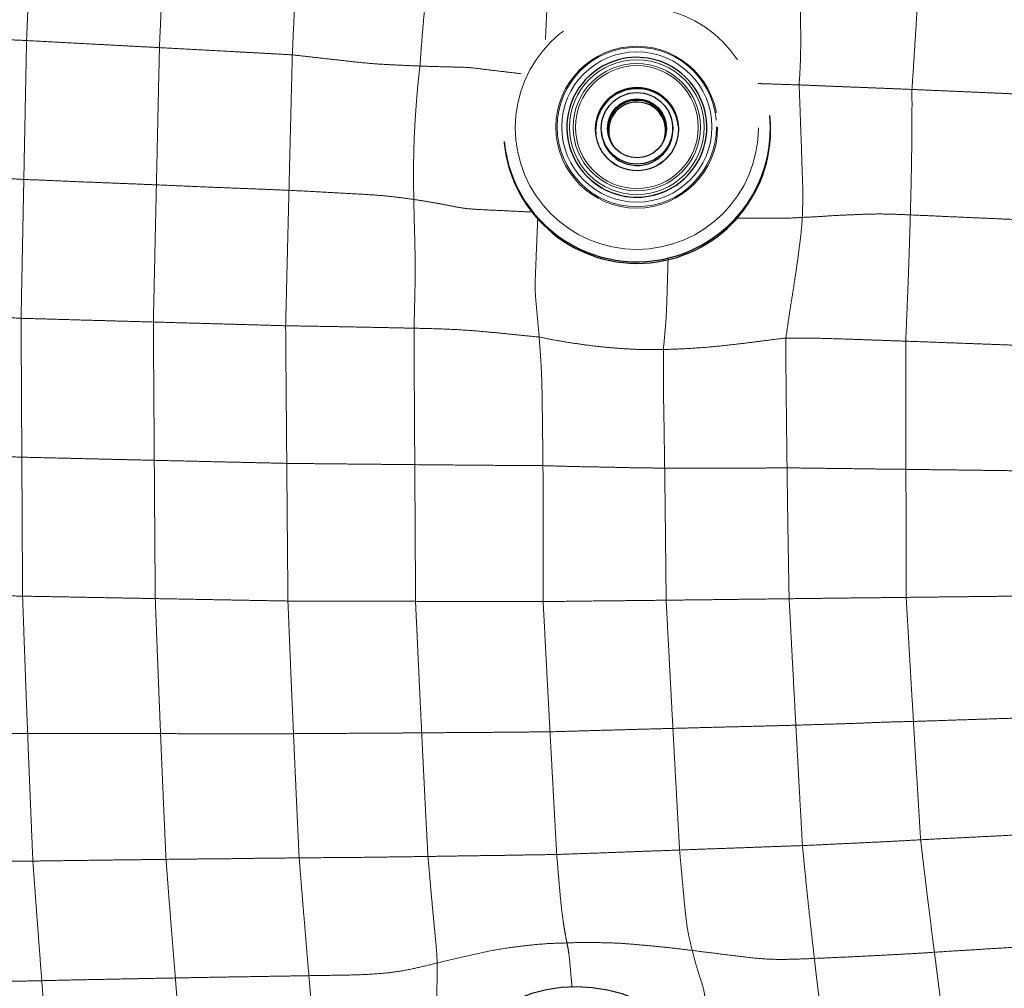
# Model space of a CAD drawing. Units: millimetres. Extents: x 0 to 420, y 0 to 297.
# Drawn here: x 148 to 161, y 108 to 121 of the extents above; entities that cross this region are included whole.
import ezdxf

# ---------------------------------------------------------------- set-up
doc = ezdxf.new("R2010")
doc.units = ezdxf.units.MM
doc.linetypes.add('SLD-Centrada-doble', pattern=[12.7, 6.35, -1.27, 1.27, -1.27, 1.27, -1.27])
doc.linetypes.add('SLD-Continua', pattern=[0])

msp = doc.modelspace()

# ---------------------------------------------------------------- linework, layer by layer
at = {"color": 7, "linetype": 'SLD-Continua', "lineweight": 25}
for p, q in [((156.91978, 119.5972), (156.91959, 119.59912)), ((157.73582, 119.64377), (157.73394, 119.66276)), ((155.12832, 119.42197), (155.12851, 119.42005)), ((155.56767, 119.45029), (155.56938, 119.43304)), ((156.48491, 119.52359), (156.4832, 119.54083)), ((154.31728, 119.32485), (154.31916, 119.30586))]:
    msp.add_line(p, q, dxfattribs=at)
at = {"color": 7, "linetype": 'SLD-Continua', "lineweight": 25, "flags": 128}
msp.add_lwpolyline([(156.62614, 107.8516), (156.61108, 107.86943), (156.48604, 107.99836), (156.34379, 108.11412), (156.18635, 108.21509), (156.01592, 108.29985), (155.83489, 108.3672), (155.64581, 108.41621), (155.45133, 108.44618), (155.25418, 108.4567), (155.05712, 108.44762), (154.86293, 108.41906), (154.67433, 108.37143), (154.49397, 108.30539), (154.32437, 108.22187), (154.16792, 108.12205), (154.02682, 108.00732), (153.93542, 107.91591)], dxfattribs=at)
at = {"color": 8, "linetype": 'SLD-Centrada-doble', "lineweight": 18}
for centre, radius in [((156.02382, 119.50302), 1.56323), ((156.02304, 119.51107), 1.04042), ((156.02418, 119.51377), 1.0248), ((156.02446, 119.51366), 0.96601), ((156.02343, 119.51135), 0.86624), ((156.02317, 119.51145), 0.81865), ((156.02418, 119.51247), 0.78992), ((156.02673, 119.4871), 0.5375)]:
    msp.add_circle(centre, radius, dxfattribs=at)
at = {"color": 7, "linetype": 'SLD-Continua', "lineweight": 25}
for centre, radius in [((156.02626, 119.48475), 0.53308), ((156.02579, 119.49613), 0.45968), ((156.02574, 119.49603), 0.37973)]:
    msp.add_circle(centre, radius, dxfattribs=at)
for centre, radius, start, end in [((156.02256, 119.51), 0.89856, 114.722416, 185.622486), ((156.02433, 119.50953), 0.89973, 5.714602, 114.812158), ((156.02702, 119.47951), 0.53333, 5.72181, 185.57457), ((156.02619, 119.47948), 0.5325, 114.723497, 185.621405), ((156.02676, 119.47371), 0.5325, 114.723497, 185.621405), ((156.0272, 119.47917), 0.53319, 5.718058, 114.808701), ((156.02777, 119.47341), 0.53319, 5.718058, 114.808701), ((156.02739, 119.47585), 0.38001, 7.178961, 184.11742), ((156.02733, 119.46823), 0.36583, 114.698716, 212.860476), ((156.02841, 119.46824), 0.36627, 338.487609, 114.853766), ((156.02727, 119.47706), 1.71667, 185.723531, 5.57285), ((156.02554, 119.50917), 0.89856, 294.722416, 5.622486), ((156.02811, 119.49493), 1.71407, 294.72599, 5.618913), ((156.02692, 119.47877), 0.45982, 185.707236, 294.819524), ((156.02787, 119.47859), 0.45925, 294.721372, 5.62353), ((156.02484, 119.49564), 1.71608, 185.711757, 294.815002), ((156.02377, 119.50963), 0.89973, 185.714602, 294.812158)]:
    msp.add_arc(centre, radius, start, end, dxfattribs=at)
at = {"color": 8, "linetype": 'SLD-Centrada-doble', "lineweight": 18}
msp.add_arc((156.02384, 119.51173), 0.9, 185.723731, 5.572649, dxfattribs=at)
for points, knots in [([(148.17483, 120.62527), (148.17934, 120.73403), (148.18838, 120.95198), (148.20175, 121.27894), (148.2143, 121.58268), (148.22588, 121.86331), (148.2365, 122.12019), (148.24357, 122.29154), (148.24709, 122.37683)], [0, 0, 0, 0, 0.186271031, 0.373261693, 0.56000282, 0.706509976, 0.85391607, 1, 1, 1, 1]), ([(149.88396, 120.53364), (149.88866, 120.64161), (149.89807, 120.85781), (149.91212, 121.18209), (149.92532, 121.48332), (149.93737, 121.76184), (149.94824, 122.01672), (149.95576, 122.18668), (149.9595, 122.27113)], [0, 0, 0, 0, 0.18641625, 0.37328899, 0.55989515, 0.70652716, 0.85417337, 1, 1, 1, 1]), ([(151.59297, 120.44114), (151.59789, 120.54816), (151.60774, 120.7626), (151.62238, 121.08443), (151.63599, 121.38329), (151.64867, 121.65952), (151.6603, 121.91237), (151.668, 122.08101), (151.67184, 122.16495)], [0, 0, 0, 0, 0.18627761, 0.37326233, 0.56000739, 0.70651071, 0.85391717, 1, 1, 1, 1]), ([(153.23455, 120.2969), (153.24217, 120.40385), (153.25743, 120.61806), (153.28518, 120.93817), (153.31202, 121.23496), (153.33818, 121.50901), (153.35824, 121.76169), (153.36975, 121.93101), (153.37548, 122.01535)], [0, 0, 0, 0, 0.18624358, 0.37302762, 0.55942664, 0.70587271, 0.85347663, 1, 1, 1, 1]), ([(154.90644, 121.88989), (154.9015, 121.78268), (154.89159, 121.56786), (154.87662, 121.24554), (154.86287, 120.94613), (154.8536, 120.74351), (154.8493, 120.64836), (154.84881, 120.63751)], [0, 0, 0, 0, 0.25679822, 0.51458955, 0.77203508, 0.97401259, 1, 1, 1, 1]), ([(158.11159, 120.05431), (158.11797, 120.15845), (158.13078, 120.3672), (158.13266, 120.67976), (158.1288, 120.96778), (158.12679, 121.23455), (158.12645, 121.47918), (158.12872, 121.64294), (158.12986, 121.72443)], [0, 0, 0, 0, 0.18614829, 0.37313813, 0.55992233, 0.70643274, 0.85391416, 1, 1, 1, 1]), ([(159.56274, 119.996), (159.56955, 120.09855), (159.58319, 120.30381), (159.60304, 120.61134), (159.62081, 120.89746), (159.63717, 121.162), (159.65216, 121.40453), (159.66213, 121.56636), (159.66709, 121.64698)], [0, 0, 0, 0, 0.186221247, 0.372750496, 0.559299975, 0.705880327, 0.85347714, 1, 1, 1, 1]), ([(146.39827, 120.70656), (146.47768, 120.70241), (146.6374, 120.69405), (146.88894, 120.68269), (147.13875, 120.67145), (147.39273, 120.66008), (147.65094, 120.64858), (147.91295, 120.63683), (148.08769, 120.62912), (148.17483, 120.62527)], [0, 0, 0, 0, 0.13914529, 0.27984587, 0.41967856, 0.55979073, 0.70642627, 0.85358948, 1, 1, 1, 1]), ([(148.13955, 118.8391), (148.14174, 118.94999), (148.14612, 119.17218), (148.15269, 119.50552), (148.15887, 119.81537), (148.16438, 120.10148), (148.16982, 120.3634), (148.17317, 120.53819), (148.17483, 120.62527)], [0, 0, 0, 0, 0.18627138, 0.37326177, 0.56000367, 0.70654196, 0.85380579, 1, 1, 1, 1]), ([(148.17483, 120.62527), (148.28095, 120.61959), (148.4936, 120.60822), (148.81264, 120.59114), (149.10903, 120.57525), (149.38286, 120.56054), (149.63353, 120.54708), (149.80073, 120.53811), (149.88396, 120.53364)], [0, 0, 0, 0, 0.186265254, 0.373264836, 0.560004753, 0.70650947, 0.853913307, 1, 1, 1, 1]), ([(149.84467, 118.76971), (149.84717, 118.87902), (149.85218, 119.09841), (149.85928, 119.42766), (149.8662, 119.73372), (149.87232, 120.01618), (149.87851, 120.27494), (149.88214, 120.44754), (149.88396, 120.53364)], [0, 0, 0, 0, 0.18593296, 0.37319718, 0.55996296, 0.70647791, 0.85358614, 1, 1, 1, 1]), ([(149.88396, 120.53364), (149.99008, 120.52793), (150.20273, 120.5165), (150.52177, 120.49935), (150.79734, 120.48445), (151.02907, 120.47195), (151.21703, 120.4617), (151.40502, 120.45148), (151.5303, 120.44459), (151.59297, 120.44114)], [0, 0, 0, 0, 0.18627179, 0.37326155, 0.56000458, 0.66998667, 0.78002417, 0.88996848, 1, 1, 1, 1]), ([(151.5498, 118.69919), (151.55246, 118.80733), (151.55779, 119.02402), (151.56583, 119.34916), (151.57344, 119.65115), (151.58008, 119.93026), (151.58675, 120.18577), (151.5909, 120.35624), (151.59297, 120.44114)], [0, 0, 0, 0, 0.18628318, 0.37326427, 0.55997955, 0.70654472, 0.85384816, 1, 1, 1, 1]), ([(151.59297, 120.44114), (151.67246, 120.43185), (151.83211, 120.41318), (152.0717, 120.38706), (152.31093, 120.35939), (152.53407, 120.33522), (152.73242, 120.32016), (152.90051, 120.31196), (153.06944, 120.30389), (153.1795, 120.29923), (153.23455, 120.2969)], [0, 0, 0, 0, 0.13956477, 0.28032372, 0.42015058, 0.5601739, 0.66992485, 0.77995466, 0.88993578, 1, 1, 1, 1]), ([(153.15532, 118.58145), (153.15379, 118.68569), (153.15072, 118.89472), (153.15444, 119.21386), (153.16513, 119.49218), (153.18136, 119.72709), (153.19547, 119.91733), (153.21227, 120.10762), (153.22712, 120.23372), (153.23455, 120.2969)], [0, 0, 0, 0, 0.18572108, 0.37243253, 0.5596269, 0.66965048, 0.77997169, 0.88977019, 1, 1, 1, 1]), ([(153.23455, 120.2969), (153.28907, 120.29508), (153.39813, 120.29144), (153.55848, 120.28716), (153.71484, 120.28323), (153.87988, 120.28014), (154.09761, 120.24935), (154.31266, 120.22535), (154.46676, 120.20698), (154.53741, 120.19856)], [0, 0, 0, 0, 0.13502096, 0.27009931, 0.40523741, 0.53979091, 0.67434525, 0.85070178, 1, 1, 1, 1]), ([(157.57898, 120.07202), (157.59589, 120.07145), (157.69343, 120.06819), (157.87095, 120.06219), (158.03158, 120.05693), (158.11159, 120.05431)], [0, 0, 0, 0, 0.09525535, 0.54936656, 1, 1, 1, 1]), ([(158.15243, 118.35083), (158.1559, 118.45492), (158.16284, 118.66355), (158.14845, 118.9836), (158.14122, 119.27934), (158.1295, 119.55321), (158.1214, 119.80393), (158.11485, 119.97105), (158.11159, 120.05431)], [0, 0, 0, 0, 0.18617735, 0.37314081, 0.5599135, 0.70648696, 0.85377016, 1, 1, 1, 1]), ([(158.11159, 120.05431), (158.17198, 120.05185), (158.29316, 120.0469), (158.44703, 120.04057), (158.60272, 120.03447), (158.75775, 120.02838), (158.91123, 120.02246), (159.06831, 120.01603), (159.22319, 120.01006), (159.3851, 120.0035), (159.50357, 119.9985), (159.56274, 119.996)], [0, 0, 0, 0, 0.11128309, 0.22329599, 0.33542501, 0.44760935, 0.55977351, 0.66993703, 0.78015623, 0.89020932, 1, 1, 1, 1]), ([(159.54189, 118.38327), (159.54452, 118.48362), (159.54978, 118.68455), (159.55632, 118.9851), (159.55985, 119.26504), (159.56201, 119.52323), (159.56349, 119.75985), (159.56299, 119.91755), (159.56274, 119.996)], [0, 0, 0, 0, 0.186718944, 0.373857137, 0.560558626, 0.706975115, 0.854226975, 1, 1, 1, 1]), ([(159.56274, 119.996), (159.63834, 119.99277), (159.79026, 119.98627), (160.0185, 119.9764), (160.24699, 119.96655), (160.47869, 119.9565), (160.71438, 119.94644), (160.95346, 119.93581), (161.11292, 119.92906), (161.19243, 119.92569)], [0, 0, 0, 0, 0.13940964, 0.28011911, 0.41992845, 0.55997008, 0.70654256, 0.85367905, 1, 1, 1, 1]), ([(146.39424, 118.93061), (146.47412, 118.92691), (146.63493, 118.91947), (146.8788, 118.90619), (147.12332, 118.89303), (147.37193, 118.88029), (147.62507, 118.86639), (147.88219, 118.85248), (148.05384, 118.84356), (148.13955, 118.8391)], [0, 0, 0, 0, 0.13838103, 0.27856451, 0.41814418, 0.55853027, 0.70532757, 0.852848, 1, 1, 1, 1]), ([(148.10438, 117.05355), (148.1066, 117.16439), (148.11106, 117.38647), (148.11748, 117.71984), (148.12317, 118.00773), (148.12793, 118.24983), (148.13182, 118.44622), (148.13567, 118.64267), (148.13826, 118.77361), (148.13955, 118.8391)], [0, 0, 0, 0, 0.18627242, 0.37326261, 0.56000341, 0.66998817, 0.78002168, 0.88996899, 1, 1, 1, 1]), ([(148.13955, 118.8391), (148.24543, 118.83491), (148.45765, 118.82651), (148.77592, 118.81213), (149.07166, 118.80076), (149.34479, 118.78978), (149.59485, 118.78), (149.76164, 118.77313), (149.84467, 118.76971)], [0, 0, 0, 0, 0.18627874, 0.37336602, 0.56007247, 0.70654735, 0.8539132, 1, 1, 1, 1]), ([(149.80563, 117.00566), (149.8081, 117.11514), (149.81306, 117.33449), (149.82031, 117.66385), (149.82682, 117.96977), (149.83326, 118.25229), (149.8391, 118.51091), (149.84282, 118.68359), (149.84467, 118.76971)], [0, 0, 0, 0, 0.18620288, 0.373089305, 0.560206884, 0.706408483, 0.853561121, 1, 1, 1, 1]), ([(149.84467, 118.76971), (149.95056, 118.76536), (150.1628, 118.75663), (150.48113, 118.74236), (150.77687, 118.73016), (151.04992, 118.71934), (151.29997, 118.70995), (151.46669, 118.70277), (151.5498, 118.69919)], [0, 0, 0, 0, 0.18630401, 0.37339614, 0.56014254, 0.70662909, 0.85376129, 1, 1, 1, 1]), ([(151.50688, 116.95776), (151.5096, 117.06587), (151.51507, 117.28254), (151.52285, 117.60756), (151.53035, 117.9096), (151.53718, 118.18858), (151.54352, 118.44401), (151.54772, 118.61438), (151.5498, 118.69919)], [0, 0, 0, 0, 0.186259102, 0.373264774, 0.560005149, 0.706516929, 0.853908166, 1, 1, 1, 1]), ([(151.5498, 118.69919), (151.65303, 118.69413), (151.86008, 118.684), (152.17016, 118.66592), (152.45848, 118.65152), (152.72123, 118.63473), (152.94519, 118.61164), (153.08531, 118.59151), (153.15532, 118.58145)], [0, 0, 0, 0, 0.18620034, 0.37346647, 0.55991921, 0.70577019, 0.85299315, 1, 1, 1, 1]), ([(153.1584, 116.92611), (153.16112, 117.03089), (153.16656, 117.24091), (153.17364, 117.55397), (153.17319, 117.83824), (153.16731, 118.09881), (153.16017, 118.3383), (153.15694, 118.50052), (153.15532, 118.58145)], [0, 0, 0, 0, 0.1852371, 0.37132759, 0.55758965, 0.70425103, 0.85246039, 1, 1, 1, 1]), ([(153.15532, 118.58145), (153.20035, 118.57483), (153.29008, 118.56163), (153.42091, 118.53847), (153.55348, 118.51507), (153.68284, 118.48842), (153.81993, 118.4639), (154.01288, 118.4502), (154.23915, 118.44161), (154.47385, 118.42907), (154.62296, 118.42224), (154.68612, 118.41935)], [0, 0, 0, 0, 0.09501837, 0.18935677, 0.28577406, 0.38241375, 0.48000109, 0.57742157, 0.731708, 0.8863506, 1, 1, 1, 1]), ([(154.74937, 118.33105), (154.748, 118.29847), (154.74406, 118.20521), (154.73788, 118.05093), (154.73023, 117.88164), (154.72457, 117.72503), (154.71834, 117.58232), (154.71439, 117.43707), (154.72235, 117.31376), (154.73274, 117.2), (154.7439, 117.07801), (154.75601, 116.95058), (154.76368, 116.85926), (154.76754, 116.81332)], [0, 0, 0, 0, 0.058862336, 0.168452597, 0.278712978, 0.364482008, 0.451633241, 0.537417662, 0.623193419, 0.709940006, 0.796672526, 0.897728089, 1, 1, 1, 1]), ([(157.30361, 118.34121), (157.33323, 118.3409), (157.50547, 118.33913), (157.73312, 118.34078), (157.99117, 118.34081), (158.09887, 118.3475), (158.15243, 118.35083)], [0, 0, 0, 0, 0.103929938, 0.604158759, 0.803141663, 1, 1, 1, 1]), ([(157.94084, 116.80012), (157.95458, 116.89612), (157.9821, 117.08843), (158.02796, 117.37071), (158.0656, 117.61723), (158.09626, 117.82572), (158.11731, 117.9988), (158.1398, 118.17065), (158.14822, 118.29079), (158.15243, 118.35083)], [0, 0, 0, 0, 0.18636991, 0.37335792, 0.56009222, 0.67011536, 0.78016678, 0.89015078, 1, 1, 1, 1]), ([(158.15243, 118.35083), (158.21535, 118.35371), (158.34134, 118.35949), (158.52581, 118.37259), (158.70993, 118.38183), (158.90228, 118.38925), (159.0956, 118.39631), (159.31409, 118.39344), (159.46605, 118.38665), (159.54189, 118.38327)], [0, 0, 0, 0, 0.14135388, 0.28304596, 0.42329478, 0.56301213, 0.70886249, 0.85470078, 1, 1, 1, 1]), ([(159.48253, 116.75928), (159.48679, 116.86035), (159.49533, 117.06281), (159.50753, 117.36657), (159.51822, 117.64822), (159.5274, 117.90843), (159.53507, 118.14602), (159.53962, 118.30446), (159.54189, 118.38327)], [0, 0, 0, 0, 0.18667919, 0.3739552, 0.56098952, 0.70731412, 0.85442687, 1, 1, 1, 1]), ([(159.54189, 118.38327), (159.639, 118.3789), (159.83375, 118.37014), (160.12596, 118.3568), (160.39801, 118.34524), (160.64973, 118.33412), (160.88076, 118.32368), (161.03489, 118.3172), (161.11167, 118.31398)], [0, 0, 0, 0, 0.18562132, 0.37224084, 0.55847288, 0.70547657, 0.85327327, 1, 1, 1, 1]), ([(156.42591, 117.81919), (156.42471, 117.77482), (156.42046, 117.61718), (156.41323, 117.39472), (156.40617, 117.1404), (156.39435, 116.96428), (156.37973, 116.80773), (156.37011, 116.70344), (156.3653, 116.65135)], [0, 0, 0, 0, 0.10371713, 0.36852255, 0.52604458, 0.68350125, 0.84191028, 1, 1, 1, 1]), ([(146.34552, 117.15191), (146.45473, 117.14583), (146.67357, 117.13365), (147.00189, 117.11557), (147.30693, 117.09829), (147.58861, 117.08252), (147.84659, 117.06834), (148.01862, 117.05847), (148.10438, 117.05355)], [0, 0, 0, 0, 0.18626995, 0.37325869, 0.56000083, 0.7065635, 0.85371646, 1, 1, 1, 1]), ([(148.11392, 115.26781), (148.11332, 115.37877), (148.11213, 115.60112), (148.11034, 115.93459), (148.10882, 116.22249), (148.10751, 116.46456), (148.10649, 116.66089), (148.1054, 116.85721), (148.10472, 116.98809), (148.10438, 117.05355)], [0, 0, 0, 0, 0.186270306, 0.37325934, 0.560004743, 0.669992322, 0.780012928, 0.88995949, 1, 1, 1, 1]), ([(148.10438, 117.05355), (148.21001, 117.05062), (148.42168, 117.04473), (148.73925, 117.03566), (149.03427, 117.02736), (149.30684, 117.01974), (149.55635, 117.01262), (149.72279, 117.00798), (149.80563, 117.00566)], [0, 0, 0, 0, 0.18627343, 0.37326151, 0.56000268, 0.70650957, 0.85391676, 1, 1, 1, 1]), ([(149.81757, 115.22764), (149.81682, 115.33813), (149.81534, 115.55954), (149.81307, 115.89144), (149.81114, 116.19983), (149.80891, 116.48453), (149.80759, 116.74515), (149.80628, 116.91906), (149.80563, 117.00566)], [0, 0, 0, 0, 0.18624756, 0.37323411, 0.56001161, 0.70641708, 0.8538, 1, 1, 1, 1]), ([(149.80563, 117.00566), (149.91126, 117.0027), (150.12293, 116.99678), (150.4405, 116.98785), (150.73554, 116.97957), (151.00801, 116.97183), (151.25754, 116.96494), (151.42394, 116.96015), (151.50688, 116.95776)], [0, 0, 0, 0, 0.1862706, 0.37326032, 0.56000066, 0.70655662, 0.85374343, 1, 1, 1, 1]), ([(151.52153, 115.18806), (151.52062, 115.29801), (151.51879, 115.51833), (151.51604, 115.84882), (151.51357, 116.15565), (151.51101, 116.43917), (151.5093, 116.69854), (151.50768, 116.87157), (151.50688, 116.95776)], [0, 0, 0, 0, 0.18626965, 0.37325964, 0.56000189, 0.70653422, 0.85382531, 1, 1, 1, 1]), ([(151.50688, 116.95776), (151.60943, 116.95601), (151.81494, 116.95251), (152.12326, 116.94743), (152.40966, 116.94172), (152.67426, 116.93646), (152.91646, 116.93145), (153.078, 116.92789), (153.1584, 116.92611)], [0, 0, 0, 0, 0.18627243, 0.37326123, 0.5600029, 0.70651119, 0.85391629, 1, 1, 1, 1]), ([(153.16794, 115.17191), (153.16727, 115.28093), (153.16592, 115.49934), (153.16399, 115.82679), (153.1622, 116.13095), (153.16059, 116.41159), (153.15979, 116.66894), (153.15886, 116.8405), (153.1584, 116.92611)], [0, 0, 0, 0, 0.18624851, 0.37312994, 0.55988011, 0.70623887, 0.85341063, 1, 1, 1, 1]), ([(153.1584, 116.92611), (153.26092, 116.92388), (153.46631, 116.91941), (153.77356, 116.90602), (154.05222, 116.88329), (154.30558, 116.85974), (154.53491, 116.8339), (154.69017, 116.82017), (154.76754, 116.81332)], [0, 0, 0, 0, 0.18630685, 0.37322748, 0.55994685, 0.70649973, 0.85374714, 1, 1, 1, 1]), ([(154.76754, 116.81332), (154.77242, 116.7475), (154.78222, 116.61529), (154.79603, 116.40692), (154.80444, 116.17131), (154.80727, 115.94434), (154.81004, 115.7353), (154.81239, 115.54336), (154.81445, 115.35123), (154.81583, 115.22315), (154.81652, 115.15909)], [0, 0, 0, 0, 0.139534091, 0.280259401, 0.419562329, 0.559657062, 0.669727517, 0.77984792, 0.889883844, 1, 1, 1, 1]), ([(154.76754, 116.81332), (154.84017, 116.7983), (154.98613, 116.76811), (155.20809, 116.73336), (155.43146, 116.70124), (155.63998, 116.67843), (155.83336, 116.66423), (156.01085, 116.65335), (156.18819, 116.65188), (156.30627, 116.65153), (156.3653, 116.65135)], [0, 0, 0, 0, 0.13946906, 0.2802559, 0.41999283, 0.56005002, 0.67001926, 0.78002294, 0.89002667, 1, 1, 1, 1]), ([(156.3653, 116.65135), (156.46474, 116.655), (156.66399, 116.6623), (156.96076, 116.68323), (157.23318, 116.71228), (157.48405, 116.74164), (157.71149, 116.77231), (157.86453, 116.79086), (157.94084, 116.80012)], [0, 0, 0, 0, 0.18626736, 0.37325132, 0.55999781, 0.7065721, 0.85367882, 1, 1, 1, 1]), ([(157.95616, 115.13094), (157.95487, 115.23554), (157.95228, 115.44514), (157.94849, 115.75954), (157.94557, 116.03071), (157.94319, 116.25854), (157.94147, 116.44294), (157.93994, 116.62757), (157.94054, 116.74261), (157.94084, 116.80012)], [0, 0, 0, 0, 0.18633066, 0.37337515, 0.56017664, 0.67019432, 0.78026313, 0.89015105, 1, 1, 1, 1]), ([(157.94084, 116.80012), (158.03463, 116.80017), (158.22262, 116.80029), (158.51222, 116.7932), (158.78041, 116.78409), (159.02854, 116.77557), (159.25564, 116.76748), (159.40713, 116.76201), (159.48253, 116.75928)], [0, 0, 0, 0, 0.18611635, 0.3730532, 0.5598389, 0.7064074, 0.85385703, 1, 1, 1, 1]), ([(156.3653, 116.65135), (156.36539, 116.59237), (156.36556, 116.47387), (156.36447, 116.29276), (156.36673, 116.09239), (156.37099, 115.85836), (156.37499, 115.6192), (156.37848, 115.37406), (156.38085, 115.20983), (156.38203, 115.12802)], [0, 0, 0, 0, 0.13818768, 0.27761143, 0.41555122, 0.55489566, 0.70210593, 0.85160218, 1, 1, 1, 1]), ([(159.48517, 115.11172), (159.48525, 115.21381), (159.48542, 115.41882), (159.48424, 115.72625), (159.48432, 116.01229), (159.483, 116.27612), (159.48366, 116.51786), (159.48291, 116.67893), (159.48253, 116.75928)], [0, 0, 0, 0, 0.18569767, 0.37292908, 0.55958719, 0.70641413, 0.85355231, 1, 1, 1, 1]), ([(159.48253, 116.75928), (159.57868, 116.75586), (159.77134, 116.74901), (160.06037, 116.73801), (160.32893, 116.7284), (160.57694, 116.71948), (160.80403, 116.71077), (160.95549, 116.70531), (161.03098, 116.70258)], [0, 0, 0, 0, 0.18627446, 0.37325428, 0.56000502, 0.70655466, 0.85374028, 1, 1, 1, 1]), ([(146.35217, 115.33052), (146.46159, 115.32681), (146.68084, 115.31939), (147.0097, 115.30685), (147.31523, 115.29588), (147.59737, 115.28612), (147.85573, 115.27688), (148.02803, 115.27083), (148.11392, 115.26781)], [0, 0, 0, 0, 0.18631939, 0.37331789, 0.56005601, 0.70660555, 0.8537421, 1, 1, 1, 1]), ([(148.12361, 113.48131), (148.12324, 113.56424), (148.12251, 113.73085), (148.12071, 113.98033), (148.11956, 114.23087), (148.11825, 114.46318), (148.11709, 114.67778), (148.11604, 114.87447), (148.11497, 115.07115), (148.11427, 115.20224), (148.11392, 115.26781)], [0, 0, 0, 0, 0.1394658, 0.28019655, 0.41995582, 0.55999593, 0.66998219, 0.780014, 0.88996984, 1, 1, 1, 1]), ([(148.11392, 115.26781), (148.2197, 115.26532), (148.43166, 115.26034), (148.74966, 115.25289), (149.0451, 115.24569), (149.31806, 115.23954), (149.56794, 115.2335), (149.7346, 115.22959), (149.81757, 115.22764)], [0, 0, 0, 0, 0.18626486, 0.37325446, 0.55997777, 0.70650847, 0.85391042, 1, 1, 1, 1]), ([(149.83002, 113.44965), (149.82924, 113.55965), (149.82767, 113.78011), (149.82513, 114.11193), (149.82319, 114.39897), (149.8215, 114.64038), (149.82027, 114.83617), (149.81886, 115.03198), (149.818, 115.16239), (149.81757, 115.22764)], [0, 0, 0, 0, 0.18623271, 0.3732235, 0.55997943, 0.66996497, 0.78006178, 0.88996581, 1, 1, 1, 1]), ([(149.81757, 115.22764), (149.92336, 115.22519), (150.13536, 115.22026), (150.45342, 115.21293), (150.74894, 115.20598), (151.02183, 115.19956), (151.27177, 115.19396), (151.43844, 115.19002), (151.52153, 115.18806)], [0, 0, 0, 0, 0.18626528, 0.37324829, 0.55998115, 0.70654536, 0.85370938, 1, 1, 1, 1]), ([(151.53641, 113.41811), (151.53553, 113.52768), (151.53377, 113.74719), (151.5308, 114.07732), (151.52842, 114.36308), (151.52639, 114.60337), (151.52478, 114.79829), (151.52314, 114.9932), (151.52207, 115.12309), (151.52153, 115.18806)], [0, 0, 0, 0, 0.18630569, 0.37325733, 0.55999303, 0.66997612, 0.78001189, 0.88996477, 1, 1, 1, 1]), ([(151.52153, 115.18806), (151.62376, 115.18711), (151.82862, 115.18521), (152.13595, 115.18164), (152.42146, 115.17917), (152.68523, 115.17642), (152.9267, 115.17404), (153.08777, 115.17261), (153.16794, 115.17191)], [0, 0, 0, 0, 0.18626253, 0.37328662, 0.56000025, 0.70651201, 0.85391596, 1, 1, 1, 1]), ([(153.17766, 113.41442), (153.1772, 113.52317), (153.17627, 113.74105), (153.17426, 114.06921), (153.17264, 114.3743), (153.17103, 114.65628), (153.1695, 114.91432), (153.16846, 115.0863), (153.16794, 115.17191)], [0, 0, 0, 0, 0.18635742, 0.37338097, 0.56013012, 0.70662103, 0.85396806, 1, 1, 1, 1]), ([(153.16794, 115.17191), (153.27018, 115.17087), (153.47507, 115.16878), (153.78248, 115.16655), (154.10861, 115.16348), (154.45325, 115.1614), (154.69537, 115.15986), (154.81652, 115.15909)], [0, 0, 0, 0, 0.18605461, 0.37284406, 0.55940242, 0.77954958, 1, 1, 1, 1]), ([(154.81652, 115.15909), (154.81746, 115.0505), (154.81935, 114.83291), (154.82058, 114.50608), (154.82132, 114.20259), (154.82069, 113.92257), (154.82061, 113.66665), (154.81947, 113.49614), (154.81891, 113.4112)], [0, 0, 0, 0, 0.18627097, 0.37326008, 0.56000578, 0.7065429, 0.8538012, 1, 1, 1, 1]), ([(154.81652, 115.15909), (154.91337, 115.1561), (155.10768, 115.1501), (155.39952, 115.14369), (155.67094, 115.13946), (155.92187, 115.133), (156.15189, 115.12888), (156.30549, 115.12831), (156.38203, 115.12802)], [0, 0, 0, 0, 0.18565243, 0.3724569, 0.55924298, 0.70571775, 0.85335054, 1, 1, 1, 1]), ([(156.38203, 115.12802), (156.47963, 115.12725), (156.67529, 115.12571), (156.96898, 115.1257), (157.24202, 115.12601), (157.49429, 115.1276), (157.72531, 115.12892), (157.87938, 115.13027), (157.95616, 115.13094)], [0, 0, 0, 0, 0.18599336, 0.37290709, 0.55969258, 0.70635013, 0.85366717, 1, 1, 1, 1]), ([(156.38203, 115.12802), (156.38337, 115.02289), (156.38606, 114.81206), (156.38995, 114.49504), (156.39313, 114.20011), (156.39592, 113.92724), (156.39878, 113.6777), (156.40024, 113.51152), (156.40096, 113.4288)], [0, 0, 0, 0, 0.18545941, 0.37189907, 0.55876016, 0.70550016, 0.85340902, 1, 1, 1, 1]), ([(157.98296, 113.44795), (157.981, 113.55203), (157.97708, 113.76052), (157.97152, 114.0746), (157.96691, 114.3667), (157.96289, 114.63675), (157.9594, 114.88399), (157.95724, 115.04887), (157.95616, 115.13094)], [0, 0, 0, 0, 0.18632803, 0.37326876, 0.55999236, 0.70650842, 0.8539124, 1, 1, 1, 1]), ([(157.95616, 115.13094), (158.05124, 115.12967), (158.24167, 115.12713), (158.52727, 115.12347), (158.7925, 115.12064), (159.03746, 115.11657), (159.26155, 115.11386), (159.41089, 115.11244), (159.48517, 115.11172)], [0, 0, 0, 0, 0.18654186, 0.37363973, 0.56033354, 0.70697388, 0.85426479, 1, 1, 1, 1]), ([(159.48789, 113.46537), (159.48793, 113.56704), (159.48801, 113.77082), (159.4872, 114.07784), (159.48658, 114.36349), (159.48672, 114.62769), (159.48572, 114.86969), (159.48535, 115.0313), (159.48517, 115.11172)], [0, 0, 0, 0, 0.18617945, 0.373135377, 0.559824327, 0.706017157, 0.853703462, 1, 1, 1, 1]), ([(159.48517, 115.11172), (159.58013, 115.11027), (159.77022, 115.10737), (160.0554, 115.10434), (160.32026, 115.10093), (160.56479, 115.0975), (160.78879, 115.09467), (160.93814, 115.09279), (161.01264, 115.09185)], [0, 0, 0, 0, 0.18649946, 0.37336043, 0.56006381, 0.7066839, 0.85368451, 1, 1, 1, 1]), ([(146.36017, 113.50983), (146.46967, 113.50806), (146.68908, 113.50451), (147.01825, 113.49983), (147.32409, 113.49501), (147.60651, 113.49026), (147.86514, 113.48578), (148.03763, 113.4828), (148.12361, 113.48131)], [0, 0, 0, 0, 0.18627311, 0.37326084, 0.55999579, 0.70655675, 0.85372419, 1, 1, 1, 1]), ([(148.12361, 113.48131), (148.22955, 113.47928), (148.44186, 113.47522), (148.7604, 113.46938), (149.05631, 113.46395), (149.32971, 113.45888), (149.57999, 113.45425), (149.74693, 113.45118), (149.83002, 113.44965)], [0, 0, 0, 0, 0.18627107, 0.37326187, 0.56000288, 0.70650893, 0.85391553, 1, 1, 1, 1]), ([(148.18878, 111.71382), (148.18464, 111.82039), (148.17634, 112.03394), (148.16397, 112.36007), (148.15276, 112.66916), (148.14214, 112.95354), (148.13314, 113.21713), (148.12678, 113.39346), (148.12361, 113.48131)], [0, 0, 0, 0, 0.18628764, 0.37327737, 0.5599813, 0.70654632, 0.8537916, 1, 1, 1, 1]), ([(159.48789, 113.46537), (159.58135, 113.46638), (159.76863, 113.4684), (160.04954, 113.47184), (160.31058, 113.47474), (160.5516, 113.47752), (160.77234, 113.48003), (160.91954, 113.48175), (160.99295, 113.48261)], [0, 0, 0, 0, 0.186272557, 0.373258564, 0.559998918, 0.706577064, 0.853673674, 1, 1, 1, 1]), ([(149.83002, 113.44965), (149.93597, 113.44768), (150.14828, 113.44374), (150.46682, 113.43782), (150.76276, 113.43234), (151.03603, 113.42748), (151.28629, 113.42286), (151.45319, 113.41969), (151.53641, 113.41811)], [0, 0, 0, 0, 0.18627475, 0.37326459, 0.56000927, 0.70657092, 0.85369388, 1, 1, 1, 1]), ([(149.89823, 111.71317), (149.89395, 111.81803), (149.88535, 112.02813), (149.87251, 112.34745), (149.86078, 112.64999), (149.84971, 112.93105), (149.84015, 113.18994), (149.83339, 113.3633), (149.83002, 113.44965)], [0, 0, 0, 0, 0.18618364, 0.37307709, 0.5598314, 0.7063639, 0.85375067, 1, 1, 1, 1]), ([(151.53641, 113.41811), (151.63832, 113.41791), (151.84252, 113.4175), (152.14889, 113.41667), (152.4335, 113.4161), (152.69646, 113.41544), (152.93718, 113.41498), (153.09774, 113.41461), (153.17766, 113.41442)], [0, 0, 0, 0, 0.18626999, 0.37326252, 0.56000043, 0.70651237, 0.8539144, 1, 1, 1, 1]), ([(151.60799, 111.71275), (151.60347, 111.81553), (151.59442, 112.02148), (151.58089, 112.33654), (151.56932, 112.61188), (151.55964, 112.84553), (151.55188, 113.03593), (151.5441, 113.22674), (151.53897, 113.3543), (151.53641, 113.41811)], [0, 0, 0, 0, 0.18627163, 0.37326931, 0.55997999, 0.66998439, 0.78002517, 0.88997144, 1, 1, 1, 1]), ([(153.17766, 113.41442), (153.27957, 113.41417), (153.48377, 113.41368), (153.79013, 113.41345), (154.07478, 113.41274), (154.33762, 113.41222), (154.57834, 113.41185), (154.73887, 113.41141), (154.81891, 113.4112)], [0, 0, 0, 0, 0.18626951, 0.3732574, 0.56000029, 0.7065663, 0.85370164, 1, 1, 1, 1]), ([(153.25703, 111.72368), (153.25208, 111.82584), (153.24217, 112.03058), (153.22727, 112.3421), (153.21462, 112.61556), (153.20374, 112.84683), (153.19516, 113.03553), (153.18624, 113.2247), (153.18052, 113.35114), (153.17766, 113.41442)], [0, 0, 0, 0, 0.18618939, 0.37314023, 0.55992548, 0.6699046, 0.77999032, 0.889882, 1, 1, 1, 1]), ([(154.81891, 113.4112), (154.91714, 113.41232), (155.11398, 113.41456), (155.40929, 113.41816), (155.68364, 113.42102), (155.93711, 113.42351), (156.16915, 113.42617), (156.32392, 113.42793), (156.40096, 113.4288)], [0, 0, 0, 0, 0.18626989, 0.37325906, 0.56000107, 0.70650598, 0.85391251, 1, 1, 1, 1]), ([(154.81891, 113.4112), (154.8245, 113.30536), (154.8357, 113.09329), (154.85193, 112.77655), (154.86732, 112.48542), (154.88148, 112.21803), (154.8944, 111.976), (154.90298, 111.81646), (154.90726, 111.73705)], [0, 0, 0, 0, 0.18627113, 0.37324677, 0.56000611, 0.7065132, 0.85391626, 1, 1, 1, 1]), ([(156.40096, 113.4288), (156.49919, 113.42998), (156.69603, 113.43233), (156.99136, 113.4356), (157.26571, 113.43917), (157.51903, 113.44223), (157.75106, 113.44503), (157.90578, 113.44698), (157.98296, 113.44795)], [0, 0, 0, 0, 0.18627176, 0.37325584, 0.55999865, 0.70658646, 0.85363284, 1, 1, 1, 1]), ([(156.40096, 113.4288), (156.4065, 113.32457), (156.4176, 113.1157), (156.43369, 112.8053), (156.44885, 112.51729), (156.46273, 112.25572), (156.47543, 112.01664), (156.48385, 111.85904), (156.48804, 111.78064)], [0, 0, 0, 0, 0.18636883, 0.37348338, 0.56006148, 0.70654901, 0.85401778, 1, 1, 1, 1]), ([(157.98296, 113.44795), (158.07641, 113.44905), (158.26366, 113.45126), (158.5446, 113.45444), (158.80549, 113.45799), (159.04665, 113.46009), (159.26737, 113.46281), (159.41461, 113.46452), (159.48789, 113.46537)], [0, 0, 0, 0, 0.18627942, 0.3732754, 0.55999282, 0.70650256, 0.85391079, 1, 1, 1, 1]), ([(158.06916, 111.82159), (158.06382, 111.92076), (158.05314, 112.11947), (158.03702, 112.42059), (158.02211, 112.70348), (158.0081, 112.96513), (157.99585, 113.20636), (157.98724, 113.36767), (157.98296, 113.44795)], [0, 0, 0, 0, 0.18628229, 0.37326329, 0.55999766, 0.7065061, 0.85392128, 1, 1, 1, 1]), ([(159.5814, 111.87015), (159.57568, 111.96752), (159.56422, 112.16252), (159.54666, 112.45984), (159.5307, 112.73672), (159.5153, 112.99287), (159.50222, 113.2292), (159.49265, 113.38689), (159.48789, 113.46537)], [0, 0, 0, 0, 0.18634415, 0.37317367, 0.5600291, 0.70644772, 0.85392053, 1, 1, 1, 1]), ([(158.06916, 111.82159), (158.16305, 111.82456), (158.35122, 111.83049), (158.63352, 111.83905), (158.89587, 111.8473), (159.138, 111.85833), (159.35987, 111.86523), (159.5078, 111.86851), (159.5814, 111.87015)], [0, 0, 0, 0, 0.18623905, 0.37323659, 0.55998718, 0.70650571, 0.85397187, 1, 1, 1, 1]), ([(159.5814, 111.87015), (159.67534, 111.87322), (159.8636, 111.87937), (160.14605, 111.88884), (160.4456, 111.89845), (160.7619, 111.90823), (160.984, 111.91582), (161.09507, 111.91962)], [0, 0, 0, 0, 0.18617956, 0.37310105, 0.55980383, 0.77986057, 1, 1, 1, 1]), ([(159.67377, 110.34822), (159.66814, 110.44019), (159.65685, 110.62445), (159.63944, 110.9058), (159.62331, 111.1684), (159.60859, 111.41475), (159.59498, 111.64134), (159.58592, 111.79407), (159.5814, 111.87015)], [0, 0, 0, 0, 0.18637611, 0.37335915, 0.55988995, 0.70647678, 0.85380592, 1, 1, 1, 1]), ([(146.42288, 111.71947), (146.53252, 111.71907), (146.75222, 111.71827), (147.08184, 111.7167), (147.3881, 111.71535), (147.67094, 111.71482), (147.92994, 111.71393), (148.10268, 111.71385), (148.18878, 111.71382)], [0, 0, 0, 0, 0.18625795, 0.37324979, 0.55998585, 0.70655748, 0.85373459, 1, 1, 1, 1]), ([(148.18878, 111.71382), (148.29492, 111.71381), (148.50762, 111.7138), (148.82673, 111.71503), (149.12314, 111.71338), (149.39703, 111.71366), (149.64774, 111.71366), (149.81499, 111.71334), (149.89823, 111.71317)], [0, 0, 0, 0, 0.18627572, 0.37326899, 0.55999537, 0.70648856, 0.8539126, 1, 1, 1, 1]), ([(148.2559, 110.0744), (148.25178, 110.17308), (148.24352, 110.37074), (148.23083, 110.66921), (148.22001, 110.93466), (148.21088, 111.15709), (148.20353, 111.34276), (148.19612, 111.52613), (148.19122, 111.65124), (148.18878, 111.71382)], [0, 0, 0, 0, 0.186336664, 0.373227133, 0.560001944, 0.669989205, 0.780024894, 0.889966261, 1, 1, 1, 1]), ([(149.89823, 111.71317), (150.00438, 111.71299), (150.2171, 111.71261), (150.53624, 111.71291), (150.83279, 111.71237), (151.1066, 111.71255), (151.35737, 111.71173), (151.52461, 111.71241), (151.60799, 111.71275)], [0, 0, 0, 0, 0.18624508, 0.37324298, 0.55997342, 0.70657305, 0.85369836, 1, 1, 1, 1]), ([(149.96846, 110.09675), (149.96408, 110.19401), (149.9553, 110.38897), (149.94192, 110.68359), (149.93067, 110.94528), (149.92114, 111.16522), (149.91348, 111.34658), (149.90574, 111.52935), (149.90074, 111.65179), (149.89823, 111.71317)], [0, 0, 0, 0, 0.18617439, 0.37316247, 0.55995854, 0.66987096, 0.77976475, 0.88960046, 1, 1, 1, 1]), ([(151.60799, 111.71275), (151.71036, 111.71343), (151.91551, 111.71479), (152.22327, 111.71704), (152.50917, 111.71776), (152.77338, 111.71934), (153.01531, 111.72145), (153.1767, 111.72294), (153.25703, 111.72368)], [0, 0, 0, 0, 0.18623612, 0.37321656, 0.55988005, 0.70638799, 0.85386905, 1, 1, 1, 1]), ([(151.68088, 110.11515), (151.67641, 110.2114), (151.66746, 110.40423), (151.65371, 110.69685), (151.64106, 110.97393), (151.62936, 111.23335), (151.61866, 111.47078), (151.61153, 111.63233), (151.60799, 111.71275)], [0, 0, 0, 0, 0.18629049, 0.373266118, 0.560006447, 0.706535293, 0.853903068, 1, 1, 1, 1]), ([(153.25703, 111.72368), (153.35945, 111.72442), (153.56472, 111.7259), (153.87269, 111.72771), (154.1589, 111.72992), (154.42319, 111.73191), (154.66528, 111.73463), (154.82674, 111.73625), (154.90726, 111.73705)], [0, 0, 0, 0, 0.186184481, 0.373164985, 0.559897917, 0.706471398, 0.853628414, 1, 1, 1, 1]), ([(153.33714, 110.13397), (153.33212, 110.22961), (153.32208, 110.4213), (153.30694, 110.71324), (153.29295, 110.9891), (153.28049, 111.24579), (153.26856, 111.48304), (153.26086, 111.64368), (153.25703, 111.72368)], [0, 0, 0, 0, 0.18620725, 0.37318448, 0.55986379, 0.70652026, 0.85383605, 1, 1, 1, 1]), ([(154.90726, 111.73705), (155.00542, 111.7397), (155.20212, 111.745), (155.49717, 111.75438), (155.77132, 111.76098), (156.02457, 111.76856), (156.25642, 111.77455), (156.41107, 111.77862), (156.48804, 111.78064)], [0, 0, 0, 0, 0.18628661, 0.37327935, 0.56001813, 0.70652028, 0.85392091, 1, 1, 1, 1]), ([(154.90726, 111.73705), (154.91269, 111.63636), (154.92357, 111.4346), (154.93979, 111.13554), (154.95482, 110.86133), (154.96842, 110.61081), (154.98128, 110.38305), (154.98942, 110.23354), (154.99348, 110.15912)], [0, 0, 0, 0, 0.186274, 0.37325739, 0.55999521, 0.70650154, 0.85390652, 1, 1, 1, 1]), ([(156.48804, 111.78064), (156.5862, 111.78329), (156.7829, 111.78858), (157.07799, 111.79649), (157.35222, 111.80297), (157.60541, 111.80995), (157.83734, 111.81539), (157.99201, 111.81953), (158.06916, 111.82159)], [0, 0, 0, 0, 0.18624442, 0.37320865, 0.55994206, 0.70653223, 0.85363132, 1, 1, 1, 1]), ([(156.48804, 111.78064), (156.49337, 111.6814), (156.50406, 111.48251), (156.52005, 111.18693), (156.53496, 110.91554), (156.54849, 110.66599), (156.56142, 110.44072), (156.56965, 110.29119), (156.57374, 110.2168)], [0, 0, 0, 0, 0.18621168, 0.37319788, 0.55995912, 0.70651717, 0.85397691, 1, 1, 1, 1]), ([(158.15396, 110.2736), (158.14882, 110.36737), (158.13852, 110.5553), (158.12259, 110.84071), (158.1079, 111.1082), (158.09424, 111.35927), (158.08173, 111.58863), (158.07333, 111.74417), (158.06916, 111.82159)], [0, 0, 0, 0, 0.18625924, 0.37326355, 0.55999866, 0.70650392, 0.85391081, 1, 1, 1, 1]), ([(158.15396, 110.2736), (158.24832, 110.2779), (158.4374, 110.28651), (158.72111, 110.30033), (158.98465, 110.31274), (159.22816, 110.32462), (159.45107, 110.33592), (159.59976, 110.34413), (159.67377, 110.34822)], [0, 0, 0, 0, 0.18627229, 0.37326308, 0.56000594, 0.70651175, 0.85391677, 1, 1, 1, 1]), ([(159.67377, 110.34822), (159.76814, 110.35324), (159.95724, 110.3633), (160.24093, 110.37663), (160.54174, 110.39257), (160.85926, 110.40766), (161.08218, 110.41988), (161.19363, 110.42599)], [0, 0, 0, 0, 0.18626122, 0.37324862, 0.55999708, 0.78001031, 1, 1, 1, 1]), ([(159.85129, 108.90233), (159.84012, 108.98916), (159.81774, 109.16322), (159.78521, 109.43127), (159.75348, 109.67955), (159.72569, 109.91358), (159.69943, 110.13086), (159.68231, 110.27589), (159.67377, 110.34822)], [0, 0, 0, 0, 0.18624361, 0.37334901, 0.55991444, 0.70655945, 0.85367478, 1, 1, 1, 1]), ([(154.99348, 110.15912), (155.0916, 110.16277), (155.28821, 110.17007), (155.58319, 110.18021), (155.85724, 110.19084), (156.11042, 110.20007), (156.34219, 110.20834), (156.49679, 110.21398), (156.57374, 110.2168)], [0, 0, 0, 0, 0.18627157, 0.37326049, 0.56000254, 0.7065097, 0.85391494, 1, 1, 1, 1]), ([(156.57374, 110.2168), (156.67186, 110.22077), (156.86848, 110.22874), (157.16344, 110.23822), (157.43751, 110.24821), (157.69058, 110.25748), (157.92234, 110.26582), (158.0769, 110.27101), (158.15396, 110.2736)], [0, 0, 0, 0, 0.18627059, 0.37325693, 0.55999828, 0.70657066, 0.85369582, 1, 1, 1, 1]), ([(156.57374, 110.2168), (156.58231, 110.12213), (156.59949, 109.93243), (156.62489, 109.65427), (156.64851, 109.39821), (156.67349, 109.20194), (156.70363, 109.05835), (156.72597, 108.96979), (156.73712, 108.92561)], [0, 0, 0, 0, 0.18650067, 0.37371435, 0.56000041, 0.70601873, 0.85332752, 1, 1, 1, 1]), ([(158.3072, 108.82268), (158.29723, 108.91005), (158.27725, 109.08513), (158.24776, 109.35096), (158.22097, 109.6013), (158.19672, 109.83676), (158.17533, 110.05354), (158.16107, 110.20047), (158.15396, 110.2736)], [0, 0, 0, 0, 0.18627052, 0.37326331, 0.56000898, 0.70651507, 0.85390877, 1, 1, 1, 1]), ([(146.48823, 110.06092), (146.59798, 110.06161), (146.81791, 110.06299), (147.14786, 110.06455), (147.45444, 110.06779), (147.73755, 110.06963), (147.99681, 110.07204), (148.16971, 110.07361), (148.2559, 110.0744)], [0, 0, 0, 0, 0.18626985, 0.37326001, 0.56000118, 0.70655986, 0.85373397, 1, 1, 1, 1]), ([(148.2559, 110.0744), (148.36224, 110.07593), (148.57532, 110.07901), (148.895, 110.08322), (149.19199, 110.08736), (149.46636, 110.09065), (149.71753, 110.09356), (149.88507, 110.09569), (149.96846, 110.09675)], [0, 0, 0, 0, 0.18627283, 0.37326222, 0.56000089, 0.70651023, 0.85391581, 1, 1, 1, 1]), ([(148.37067, 108.53666), (148.36353, 108.63037), (148.34923, 108.81815), (148.32777, 109.10296), (148.30928, 109.34998), (148.29369, 109.559), (148.28111, 109.73009), (148.26847, 109.90163), (148.26009, 110.01679), (148.2559, 110.0744)], [0, 0, 0, 0, 0.18627997, 0.37327811, 0.55997616, 0.66997928, 0.78003695, 0.88997678, 1, 1, 1, 1]), ([(149.96846, 110.09675), (150.07479, 110.09797), (150.28786, 110.10041), (150.60752, 110.10386), (150.90449, 110.1062), (151.17879, 110.11138), (151.42994, 110.11369), (151.5974, 110.11467), (151.68088, 110.11515)], [0, 0, 0, 0, 0.18627257, 0.37326253, 0.56000162, 0.70656475, 0.85372097, 1, 1, 1, 1]), ([(150.08852, 108.57169), (150.08098, 108.66448), (150.06585, 108.85048), (150.04337, 109.13224), (150.02271, 109.39775), (150.00331, 109.64154), (149.98607, 109.86852), (149.97431, 110.02087), (149.96846, 110.09675)], [0, 0, 0, 0, 0.18613424, 0.37313405, 0.55996432, 0.70649065, 0.85380092, 1, 1, 1, 1]), ([(151.68088, 110.11515), (151.78372, 110.11642), (151.98981, 110.11897), (152.29889, 110.12013), (152.58613, 110.12399), (152.8515, 110.1274), (153.09443, 110.13043), (153.25648, 110.13279), (153.33714, 110.13397)], [0, 0, 0, 0, 0.18627079, 0.37325952, 0.55999967, 0.70650768, 0.85391395, 1, 1, 1, 1]), ([(151.80619, 108.60097), (151.79839, 108.69319), (151.78277, 108.87799), (151.75935, 109.156), (151.73767, 109.41868), (151.71741, 109.66262), (151.69944, 109.88757), (151.68705, 110.0395), (151.68088, 110.11515)], [0, 0, 0, 0, 0.186268, 0.37326092, 0.56000527, 0.70652263, 0.8538659, 1, 1, 1, 1]), ([(153.33714, 110.13397), (153.43998, 110.13552), (153.64607, 110.13862), (153.95526, 110.14398), (154.2425, 110.14658), (154.50773, 110.15178), (154.75067, 110.15572), (154.91267, 110.15799), (154.99348, 110.15912)], [0, 0, 0, 0, 0.18627593, 0.37326924, 0.55998472, 0.70657528, 0.85364599, 1, 1, 1, 1]), ([(153.45583, 108.7636), (153.4543, 108.80669), (153.45125, 108.89299), (153.43632, 109.05735), (153.41651, 109.25391), (153.39693, 109.46468), (153.37684, 109.68293), (153.35728, 109.90733), (153.34383, 110.05861), (153.33714, 110.13397)], [0, 0, 0, 0, 0.139717513, 0.279873138, 0.419311632, 0.55926532, 0.705932558, 0.853510503, 1, 1, 1, 1]), ([(154.99348, 110.15912), (154.99967, 110.08574), (155.01209, 109.93857), (155.0303, 109.72168), (155.04954, 109.51346), (155.06726, 109.37041), (155.08323, 109.25516), (155.09741, 109.16945), (155.11127, 109.09224), (155.12037, 109.04521), (155.12493, 109.02168)], [0, 0, 0, 0, 0.13974857, 0.2802583, 0.42011111, 0.55982087, 0.66984216, 0.77993754, 0.88989464, 1, 1, 1, 1]), ([(153.45583, 108.7636), (153.55559, 108.78753), (153.75653, 108.83574), (154.06019, 108.9074), (154.34972, 108.95837), (154.62097, 108.99129), (154.87212, 109.01577), (155.04072, 109.01971), (155.12493, 109.02168)], [0, 0, 0, 0, 0.18354861, 0.3696838, 0.55613605, 0.70359024, 0.85195938, 1, 1, 1, 1]), ([(155.12493, 109.02168), (155.2015, 109.02516), (155.35512, 109.03215), (155.58449, 109.02421), (155.8132, 109.01983), (156.04213, 108.99876), (156.27365, 108.97846), (156.50666, 108.95425), (156.66064, 108.93511), (156.73712, 108.92561)], [0, 0, 0, 0, 0.14077614, 0.282463, 0.42281187, 0.56288461, 0.70908562, 0.85552084, 1, 1, 1, 1]), ([(155.12493, 109.02168), (155.12949, 108.99936), (155.13858, 108.95485), (155.15341, 108.86251), (155.16881, 108.69355), (155.18108, 108.55761), (155.18842, 108.47599), (155.19074, 108.45022)], [0, 0, 0, 0, 0.22457872, 0.44774958, 0.67180378, 0.89638956, 1, 1, 1, 1]), ([(156.73712, 108.92561), (156.83402, 108.91303), (157.02764, 108.8879), (157.31812, 108.85427), (157.58571, 108.81918), (157.83874, 108.80831), (158.07295, 108.81326), (158.22923, 108.81954), (158.3072, 108.82268)], [0, 0, 0, 0, 0.1875687, 0.37475701, 0.56122394, 0.70736328, 0.85401684, 1, 1, 1, 1]), ([(156.73712, 108.92561), (156.75169, 108.86876), (156.78108, 108.75407), (156.83115, 108.58882), (156.8804, 108.45073), (156.90759, 108.2937), (156.92004, 108.13341), (156.93293, 107.96917), (156.94125, 107.85994), (156.94542, 107.80535)], [0, 0, 0, 0, 0.18215151, 0.36753867, 0.55489788, 0.66608117, 0.77753338, 0.88882823, 1, 1, 1, 1]), ([(159.85129, 108.90233), (159.94728, 108.90865), (160.13974, 108.92132), (160.42822, 108.93852), (160.7343, 108.95742), (161.05731, 108.9778), (161.28427, 108.9924), (161.39776, 108.9997)], [0, 0, 0, 0, 0.18620835, 0.37332977, 0.5596959, 0.7798207, 1, 1, 1, 1]), ([(158.3072, 108.82268), (158.403, 108.82689), (158.59497, 108.83532), (158.88305, 108.84868), (159.15076, 108.86237), (159.39822, 108.8754), (159.62482, 108.88766), (159.77603, 108.89746), (159.85129, 108.90233)], [0, 0, 0, 0, 0.18619887, 0.37310087, 0.55979049, 0.70629934, 0.85382594, 1, 1, 1, 1]), ([(158.47951, 107.51078), (158.46853, 107.58945), (158.44651, 107.7471), (158.41336, 107.98286), (158.3822, 108.20114), (158.35502, 108.41595), (158.33085, 108.61747), (158.31506, 108.75448), (158.3072, 108.82268)], [0, 0, 0, 0, 0.186287181, 0.373308039, 0.559998403, 0.706481096, 0.85388558, 1, 1, 1, 1]), ([(160.0293, 107.52218), (160.0182, 107.60705), (159.99595, 107.77727), (159.96342, 108.03274), (159.93184, 108.27252), (159.90329, 108.49436), (159.87808, 108.69712), (159.86018, 108.8342), (159.85129, 108.90233)], [0, 0, 0, 0, 0.186082671, 0.373184155, 0.559800452, 0.706371864, 0.854042944, 1, 1, 1, 1]), ([(151.80619, 108.60097), (151.91014, 108.60266), (152.11839, 108.60605), (152.43074, 108.61008), (152.72066, 108.6254), (152.98585, 108.65639), (153.22166, 108.70738), (153.37789, 108.74489), (153.45583, 108.7636)], [0, 0, 0, 0, 0.186461455, 0.373564539, 0.56021505, 0.706352184, 0.853522221, 1, 1, 1, 1]), ([(153.50665, 107.63976), (153.50021, 107.69752), (153.48735, 107.81304), (153.46914, 107.98183), (153.44706, 108.15205), (153.448, 108.26388), (153.45065, 108.37093), (153.45381, 108.47111), (153.45513, 108.57014), (153.45714, 108.66443), (153.45626, 108.73062), (153.45583, 108.7636)], [0, 0, 0, 0, 0.113792095, 0.227594397, 0.341202373, 0.454773966, 0.567303034, 0.6769405, 0.785389246, 0.893065815, 1, 1, 1, 1]), ([(146.59129, 108.50506), (146.70163, 108.50669), (146.92284, 108.50995), (147.25482, 108.51587), (147.56347, 108.52066), (147.84854, 108.52633), (148.10971, 108.53087), (148.28384, 108.53473), (148.37067, 108.53666)], [0, 0, 0, 0, 0.18604757, 0.37301179, 0.55969816, 0.7064303, 0.85362069, 1, 1, 1, 1]), ([(148.37067, 108.53666), (148.47736, 108.53925), (148.69107, 108.54445), (149.01178, 108.55107), (149.3096, 108.55659), (149.58488, 108.5622), (149.83682, 108.56712), (150.00488, 108.57017), (150.08852, 108.57169)], [0, 0, 0, 0, 0.18631949, 0.37320958, 0.55998332, 0.706498, 0.85393152, 1, 1, 1, 1]), ([(148.48567, 107.03145), (148.47856, 107.12484), (148.46431, 107.31198), (148.44275, 107.59284), (148.4242, 107.83487), (148.40861, 108.0384), (148.39598, 108.20416), (148.3833, 108.37047), (148.37488, 108.48125), (148.37067, 108.53666)], [0, 0, 0, 0, 0.18627414, 0.3732656, 0.56000033, 0.66999261, 0.7800278, 0.88997053, 1, 1, 1, 1]), ([(150.08852, 108.57169), (150.19518, 108.57379), (150.40891, 108.578), (150.72956, 108.58358), (151.02742, 108.58808), (151.30255, 108.59288), (151.55446, 108.59672), (151.72246, 108.59956), (151.80619, 108.60097)], [0, 0, 0, 0, 0.18626005, 0.37326006, 0.56002337, 0.70655768, 0.85375673, 1, 1, 1, 1]), ([(150.21013, 107.08274), (150.20259, 107.17535), (150.18749, 107.36088), (150.16417, 107.63784), (150.14355, 107.89573), (150.12412, 108.1344), (150.10615, 108.35309), (150.09438, 108.499), (150.08852, 108.57169)], [0, 0, 0, 0, 0.186111424, 0.372817477, 0.559929639, 0.706506891, 0.853775419, 1, 1, 1, 1]), ([(151.93162, 107.15749), (151.92384, 107.24428), (151.90824, 107.41821), (151.8849, 107.68057), (151.8646, 107.91577), (151.84763, 108.11535), (151.83377, 108.27588), (151.81999, 108.43869), (151.81079, 108.54686), (151.80619, 108.60097)], [0, 0, 0, 0, 0.186248472, 0.373225954, 0.559973461, 0.669974982, 0.780001974, 0.889961637, 1, 1, 1, 1])]:
    msp.add_open_spline(points, degree=3, knots=knots, dxfattribs=at)

doc.saveas('drawing.dxf')
